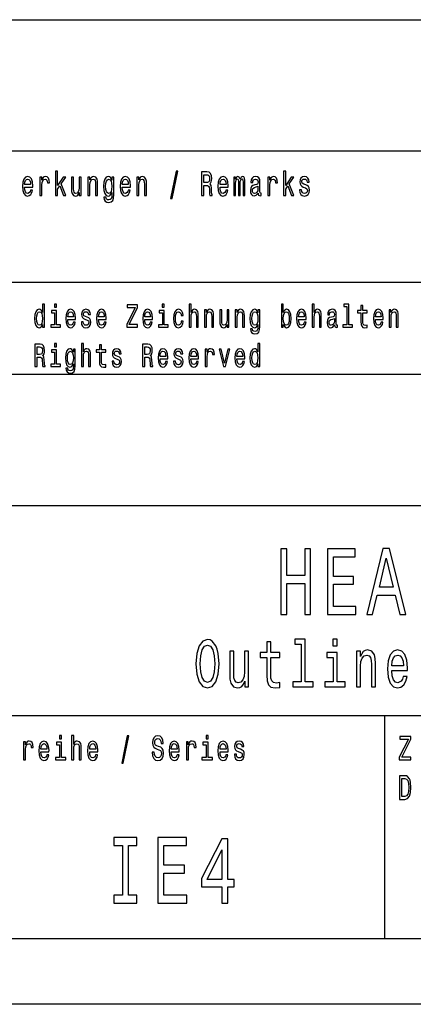
# Model space of a CAD drawing. Extents: x 0 to 210, y 0 to 297.
# Drawn here: x 131 to 161, y 0 to 75 of the extents above; entities that cross this region are included whole.
import ezdxf

# ---------------------------------------------------------------- set-up
doc = ezdxf.new("R2010")
doc.units = 0
doc.layers.get('0').update_dxf_attribs({"linetype": 'CONTINUOUS'})

msp = doc.modelspace()

# ---------------------------------------------------------------- linework, layer by layer
at = {"color": 7}
for p, q in [((25, 75), (205, 75)), ((25, 65), (205, 65)), ((25, 55), (205, 55)), ((126, 48), (205, 48)), ((25, 38), (205, 38)), ((85, 22), (205, 22)), ((205, 5), (5, 5)), ((210, 0), (0, 0))]:
    msp.add_line(p, q, dxfattribs=at)
at = {"color": 7, "ltscale": 0.425}
msp.add_line((158.5, 5), (158.5, 22), dxfattribs=at)
at = {"color": 7}
for points in [[(131.02681, 62.242363), (131.647629, 62.242363), (131.649399, 62.348701), (131.62117, 62.646973), (131.543579, 62.870026), (131.42012, 63.004898), (131.256088, 63.054176), (131.095596, 63.002304), (130.972137, 62.857059), (130.892776, 62.621037), (130.864548, 62.309795), (130.891006, 61.990776), (130.970367, 61.757347), (131.092072, 61.612103), (131.250793, 61.562824), (131.388367, 61.596542), (131.501251, 61.684727), (131.584137, 61.824783), (131.63176, 62.011528), (131.478317, 62.011528), (131.446564, 61.90778), (131.400711, 61.829971), (131.270203, 61.767723), (131.169678, 61.796253), (131.093826, 61.887032), (131.044449, 62.03487), (131.02681, 62.234581)], [(132.190948, 61.612103), (132.346161, 61.612103), (132.346161, 62.408356), (132.36203, 62.600288), (132.409653, 62.737751), (132.487244, 62.820747), (132.591309, 62.849277), (132.668915, 62.831123), (132.727112, 62.779251), (132.76239, 62.691067), (132.774734, 62.571758), (132.931702, 62.571758), (132.910538, 62.781841), (132.852341, 62.932274), (132.755325, 63.023052), (132.623047, 63.054176), (132.533112, 63.033428), (132.455505, 62.981556), (132.386719, 62.893372), (132.332047, 62.774063), (132.332047, 63.004898), (132.190948, 63.004898)], [(133.39566, 61.612103), (133.550858, 61.612103), (133.550858, 62.102303), (133.71312, 62.333141), (133.991776, 61.612103), (134.166382, 61.612103), (133.818939, 62.491352), (134.175201, 63.004898), (133.979431, 63.004898), (133.550858, 62.377232), (133.550858, 63.47435), (133.39566, 63.47435)], [(135.346405, 63.004898), (135.191193, 63.004898), (135.191193, 62.200863), (135.173553, 62.014118), (135.122406, 61.87925), (135.043045, 61.796253), (134.93898, 61.770317), (134.856094, 61.791065), (134.803177, 61.853313), (134.773193, 61.959652), (134.766144, 62.110085), (134.766144, 63.004898), (134.610947, 63.004898), (134.610947, 62.089336), (134.616226, 61.905186), (134.649734, 61.752159), (134.752029, 61.612103), (134.916061, 61.562824), (135.004242, 61.580978), (135.080078, 61.627663), (135.14534, 61.708069), (135.198242, 61.824783), (135.198242, 61.612103), (135.346405, 61.612103)], [(135.857971, 61.612103), (136.013184, 61.612103), (136.013184, 62.416138), (136.029053, 62.600288), (136.0802, 62.735157), (136.159561, 62.818153), (136.265381, 62.849277), (136.350037, 62.823341), (136.402954, 62.753311), (136.429413, 62.636597), (136.438232, 62.48098), (136.438232, 61.612103), (136.59343, 61.612103), (136.59343, 62.527664), (136.58638, 62.711815), (136.554626, 62.864841), (136.450577, 63.004898), (136.288315, 63.054176), (136.198364, 63.036022), (136.122528, 62.986744), (136.057266, 62.903744), (136.006119, 62.792217), (136.006119, 63.004898), (135.857971, 63.004898)], [(137.836929, 61.674351), (137.836929, 63.004898), (137.688782, 63.004898), (137.688782, 62.779251), (137.567093, 62.98415), (137.493011, 63.036022), (137.410126, 63.054176), (137.260208, 63.002304), (137.143799, 62.857059), (137.067963, 62.623631), (137.041504, 62.309795), (137.067963, 61.99337), (137.143799, 61.759941), (137.260208, 61.612103), (137.410126, 61.562824), (137.494781, 61.580978), (137.565323, 61.627663), (137.688782, 61.824783), (137.688782, 61.627663), (137.674667, 61.472046), (137.63588, 61.360519), (137.561798, 61.295677), (137.450684, 61.272331), (137.353683, 61.287895), (137.284897, 61.326801), (137.244339, 61.394234), (137.231995, 61.485012), (137.082077, 61.485012), (137.082077, 61.47464), (137.104996, 61.308643), (137.175552, 61.184147), (137.288422, 61.103745), (137.441864, 61.075214), (137.62529, 61.11412), (137.746979, 61.223053), (137.815765, 61.412392)], [(138.477249, 62.242363), (139.098068, 62.242363), (139.099838, 62.348701), (139.071625, 62.646973), (138.994019, 62.870026), (138.87056, 63.004898), (138.706543, 63.054176), (138.546036, 63.002304), (138.422577, 62.857059), (138.343216, 62.621037), (138.315002, 62.309795), (138.341446, 61.990776), (138.420822, 61.757347), (138.542511, 61.612103), (138.701248, 61.562824), (138.838806, 61.596542), (138.951691, 61.684727), (139.034576, 61.824783), (139.082199, 62.011528), (138.928757, 62.011528), (138.897018, 61.90778), (138.851166, 61.829971), (138.720642, 61.767723), (138.620117, 61.796253), (138.544281, 61.887032), (138.494888, 62.03487), (138.477249, 62.234581)], [(139.583191, 61.612103), (139.738403, 61.612103), (139.738403, 62.416138), (139.754272, 62.600288), (139.80542, 62.735157), (139.884781, 62.818153), (139.990601, 62.849277), (140.075256, 62.823341), (140.128174, 62.753311), (140.154633, 62.636597), (140.163452, 62.48098), (140.163452, 61.612103), (140.318649, 61.612103), (140.318649, 62.527664), (140.3116, 62.711815), (140.279846, 62.864841), (140.175797, 63.004898), (140.013535, 63.054176), (139.923584, 63.036022), (139.847748, 62.986744), (139.782486, 62.903744), (139.731339, 62.792217), (139.731339, 63.004898), (139.583191, 63.004898)], [(142.156616, 61.370892), (142.27832, 61.370892), (142.705124, 63.46138), (142.581665, 63.46138)], [(144.521942, 61.612103), (144.685959, 61.612103), (144.685959, 62.372044), (144.853516, 62.372044), (144.976959, 62.364265), (145.054565, 62.327953), (145.096893, 62.242363), (145.114532, 62.089336), (145.123352, 61.855907), (145.133942, 61.702881), (145.155106, 61.612103), (145.340286, 61.612103), (145.340286, 61.661381), (145.299713, 61.734005), (145.285614, 61.868874), (145.27327, 62.159363), (145.243286, 62.374638), (145.202713, 62.442074), (145.139221, 62.491352), (145.209778, 62.556194), (145.259155, 62.646973), (145.290909, 62.761093), (145.301483, 62.89856), (145.276794, 63.116425), (145.206238, 63.279827), (145.089844, 63.378384), (144.931107, 63.412102), (144.521942, 63.412102)], [(144.885254, 63.191643), (144.992844, 63.176079), (145.06868, 63.126801), (145.116302, 63.036022), (145.132172, 62.893372), (145.114532, 62.742939), (145.06691, 62.652161), (144.985779, 62.605473), (144.874664, 62.592506), (144.685959, 62.592506), (144.685959, 63.191643)], [(145.927704, 62.242363), (146.548523, 62.242363), (146.550278, 62.348701), (146.522064, 62.646973), (146.444458, 62.870026), (146.320999, 63.004898), (146.156982, 63.054176), (145.99649, 63.002304), (145.873016, 62.857059), (145.793655, 62.621037), (145.765442, 62.309795), (145.791901, 61.990776), (145.871262, 61.757347), (145.99295, 61.612103), (146.151688, 61.562824), (146.289261, 61.596542), (146.40213, 61.684727), (146.485031, 61.824783), (146.532639, 62.011528), (146.379211, 62.011528), (146.347458, 61.90778), (146.301605, 61.829971), (146.171082, 61.767723), (146.070557, 61.796253), (145.99472, 61.887032), (145.945343, 62.03487), (145.927704, 62.234581)], [(146.971909, 61.612103), (147.114761, 61.612103), (147.114761, 62.543228), (147.123581, 62.683285), (147.15004, 62.784435), (147.190613, 62.84409), (147.243515, 62.867435), (147.285843, 62.846684), (147.314056, 62.794811), (147.328171, 62.706627), (147.333466, 62.589912), (147.333466, 61.612103), (147.467499, 61.612103), (147.467499, 62.543228), (147.476318, 62.680691), (147.502777, 62.781841), (147.545105, 62.84409), (147.598022, 62.867435), (147.64035, 62.846684), (147.668564, 62.794811), (147.686203, 62.589912), (147.686203, 61.612103), (147.829056, 61.612103), (147.829056, 62.574348), (147.820236, 62.774063), (147.792023, 62.92709), (147.73558, 63.020458), (147.643875, 63.054176), (147.536285, 63.002304), (147.4534, 62.851871), (147.388138, 62.99971), (147.278793, 63.054176), (147.178253, 63.002304), (147.109467, 62.857059), (147.109467, 63.004898), (146.971909, 63.004898)], [(148.837997, 61.793659), (148.837997, 61.785877), (148.846817, 61.697693), (148.87326, 61.635445), (148.984375, 61.586166), (149.070801, 61.606915), (149.070801, 61.783283), (149.033768, 61.775501), (148.984375, 61.809219), (148.975555, 61.912968), (148.975555, 62.634003), (148.954391, 62.818153), (148.89267, 62.947838), (148.78508, 63.025646), (148.633408, 63.054176), (148.48526, 63.023052), (148.375916, 62.934868), (148.307129, 62.797405), (148.284195, 62.615849), (148.284195, 62.600288), (148.423523, 62.600288), (148.435867, 62.709221), (148.47467, 62.787029), (148.538162, 62.833717), (148.628113, 62.851871), (148.714539, 62.838905), (148.77626, 62.799999), (148.813309, 62.732563), (148.825653, 62.639191), (148.818588, 62.530258), (148.790375, 62.475792), (148.719833, 62.449856), (148.587555, 62.429104), (148.435867, 62.38242), (148.328293, 62.299423), (148.264801, 62.169739), (148.245392, 61.97781), (148.263031, 61.806625), (148.317703, 61.679539), (148.405884, 61.599133), (148.527588, 61.570602), (148.691605, 61.625072)], [(149.575317, 61.612103), (149.73053, 61.612103), (149.73053, 62.408356), (149.746399, 62.600288), (149.794022, 62.737751), (149.871613, 62.820747), (149.975677, 62.849277), (150.053284, 62.831123), (150.111481, 62.779251), (150.146759, 62.691067), (150.159103, 62.571758), (150.316071, 62.571758), (150.294907, 62.781841), (150.23671, 62.932274), (150.139694, 63.023052), (150.007416, 63.054176), (149.91748, 63.033428), (149.839874, 62.981556), (149.771088, 62.893372), (149.716415, 62.774063), (149.716415, 63.004898), (149.575317, 63.004898)], [(150.780029, 61.612103), (150.935226, 61.612103), (150.935226, 62.102303), (151.097488, 62.333141), (151.376144, 61.612103), (151.550751, 61.612103), (151.203308, 62.491352), (151.55957, 63.004898), (151.3638, 63.004898), (150.935226, 62.377232), (150.935226, 63.47435), (150.780029, 63.47435)], [(152.464447, 62.42392), (152.314545, 62.475792), (152.20343, 62.535446), (152.166382, 62.657349), (152.176971, 62.742939), (152.214005, 62.805187), (152.273972, 62.84409), (152.360397, 62.859653), (152.443283, 62.84409), (152.508545, 62.797405), (152.550873, 62.727375), (152.568512, 62.634003), (152.720184, 62.634003), (152.720184, 62.639191), (152.693726, 62.807781), (152.621414, 62.940056), (152.508545, 63.023052), (152.360397, 63.054176), (152.21048, 63.023052), (152.101135, 62.937462), (152.032349, 62.810371), (152.011185, 62.649567), (152.027054, 62.493946), (152.076447, 62.385014), (152.157562, 62.307205), (152.275742, 62.252735), (152.448578, 62.190487), (152.554398, 62.125648), (152.582611, 62.073772), (152.593201, 61.995964), (152.577332, 61.899998), (152.535004, 61.827377), (152.466217, 61.780689), (152.374496, 61.765129), (152.277496, 61.780689), (152.206955, 61.835155), (152.159332, 61.92334), (152.139938, 62.045242), (151.990021, 62.045242), (152.014709, 61.837749), (152.087021, 61.687317), (152.20166, 61.596542), (152.360397, 61.562824), (152.526184, 61.596542), (152.647873, 61.687317), (152.721954, 61.832565), (152.748413, 62.0219), (152.729004, 62.185303), (152.674332, 62.296829), (152.584381, 62.36945)], [(131.02681, 62.434292), (131.046219, 62.613255), (131.093826, 62.745533), (131.166138, 62.825935), (131.261383, 62.854465), (131.354858, 62.825935), (131.42717, 62.745533), (131.471268, 62.613255), (131.487137, 62.434292)], [(137.202011, 62.309795), (137.21788, 62.540634), (137.265503, 62.711815), (137.339569, 62.812965), (137.438339, 62.849277), (137.542404, 62.812965), (137.619995, 62.711815), (137.667618, 62.540634), (137.685257, 62.309795), (137.667618, 62.073772), (137.619995, 61.905186), (137.542404, 61.801441), (137.438339, 61.767723), (137.339569, 61.801441), (137.265503, 61.905186), (137.21788, 62.076366)], [(138.477249, 62.434292), (138.496658, 62.613255), (138.544281, 62.745533), (138.616592, 62.825935), (138.711823, 62.854465), (138.805298, 62.825935), (138.877609, 62.745533), (138.921707, 62.613255), (138.937576, 62.434292)], [(145.927704, 62.434292), (145.947098, 62.613255), (145.99472, 62.745533), (146.067032, 62.825935), (146.162262, 62.854465), (146.255737, 62.825935), (146.328064, 62.745533), (146.372147, 62.613255), (146.388016, 62.434292)], [(148.820358, 62.099712), (148.799194, 61.96484), (148.742752, 61.861095), (148.658096, 61.793659), (148.554047, 61.770317), (148.487015, 61.783283), (148.439392, 61.824783), (148.409424, 61.897404), (148.400604, 61.998558), (148.407654, 62.089336), (148.435867, 62.154179), (148.548752, 62.226799), (148.691605, 62.257923), (148.820358, 62.320171)], [(132.397278, 51.781414), (132.397278, 51.578098), (132.543869, 51.578098), (132.543869, 53.336887), (132.398941, 53.336887), (132.398941, 52.69265), (132.287338, 52.878819), (132.219055, 52.922913), (132.140762, 52.94006), (131.999176, 52.891068), (131.889236, 52.753891), (131.817612, 52.533428), (131.792633, 52.237034), (131.817612, 51.940636), (131.889236, 51.717724), (131.999176, 51.578098), (132.140762, 51.531555), (132.219055, 51.548702), (132.289001, 51.592796)], [(133.473419, 53.336887), (133.318512, 53.336887), (133.318512, 53.09193), (133.473419, 53.09193)], [(138.814163, 51.578098), (139.643692, 51.578098), (139.643692, 51.783863), (138.997391, 51.783863), (139.643692, 53.084583), (139.643692, 53.278099), (138.859146, 53.278099), (138.859146, 53.072334), (139.470459, 53.072334), (138.814163, 51.774063)], [(141.682709, 53.336887), (141.527802, 53.336887), (141.527802, 53.09193), (141.682709, 53.09193)], [(143.57515, 51.578098), (143.721725, 51.578098), (143.721725, 52.337463), (143.736725, 52.511383), (143.785034, 52.63876), (143.859985, 52.717148), (143.95993, 52.746544), (144.039886, 52.722046), (144.089844, 52.655907), (144.114838, 52.545677), (144.123169, 52.398705), (144.123169, 51.578098), (144.269745, 51.578098), (144.269745, 52.442795), (144.263092, 52.616714), (144.233093, 52.761238), (144.134827, 52.893517), (143.981583, 52.94006), (143.8983, 52.922913), (143.826675, 52.876369), (143.766708, 52.802883), (143.721725, 52.70245), (143.721725, 53.336887), (143.57515, 53.336887)], [(150.749924, 51.781414), (150.8582, 51.592796), (151.006439, 51.531555), (151.146362, 51.578098), (151.257965, 51.717724), (151.327927, 51.940636), (151.354584, 52.237034), (151.327927, 52.533428), (151.256302, 52.753891), (151.146362, 52.891068), (151.006439, 52.94006), (150.859863, 52.876369), (150.799896, 52.797981), (150.749924, 52.69265), (150.749924, 53.336887), (150.603348, 53.336887), (150.603348, 51.578098), (150.749924, 51.578098)], [(152.957184, 51.578098), (153.10376, 51.578098), (153.10376, 52.337463), (153.118759, 52.511383), (153.167053, 52.63876), (153.24202, 52.717148), (153.341965, 52.746544), (153.421921, 52.722046), (153.471893, 52.655907), (153.496872, 52.545677), (153.505203, 52.398705), (153.505203, 51.578098), (153.651779, 51.578098), (153.651779, 52.442795), (153.645111, 52.616714), (153.615143, 52.761238), (153.516861, 52.893517), (153.363617, 52.94006), (153.280334, 52.922913), (153.20871, 52.876369), (153.148743, 52.802883), (153.10376, 52.70245), (153.10376, 53.336887), (152.957184, 53.336887)], [(155.594193, 53.155621), (155.594193, 51.759365), (155.292694, 51.759365), (155.292694, 51.578098), (156.040604, 51.578098), (156.040604, 51.759365), (155.740768, 51.759365), (155.740768, 53.336887), (155.364319, 53.336887), (155.364319, 53.155621)], [(132.165741, 52.746544), (132.26236, 52.71225), (132.335648, 52.616714), (132.378952, 52.457493), (132.395615, 52.237034), (132.378952, 52.014122), (132.335648, 51.8549), (132.26236, 51.756916), (132.165741, 51.725071), (132.074127, 51.756916), (132.004181, 51.8549), (131.957535, 52.016571), (131.942535, 52.237034), (131.957535, 52.455044), (132.004181, 52.614265), (132.074127, 52.71225)], [(133.46843, 51.759365), (133.46843, 52.849422), (133.09198, 52.849422), (133.09198, 52.665707), (133.321838, 52.665707), (133.321838, 51.759365), (133.022018, 51.759365), (133.022018, 51.578098), (133.771591, 51.578098), (133.771591, 51.759365)], [(134.321365, 52.173344), (134.9077, 52.173344), (134.909363, 52.273777), (134.882706, 52.555477), (134.809418, 52.76614), (134.692825, 52.893517), (134.537903, 52.94006), (134.386322, 52.891068), (134.26973, 52.753891), (134.194778, 52.530979), (134.168121, 52.237034), (134.1931, 51.935734), (134.268066, 51.715275), (134.382996, 51.578098), (134.532913, 51.531555), (134.662842, 51.5634), (134.76944, 51.646687), (134.847733, 51.778961), (134.8927, 51.95533), (134.747787, 51.95533), (134.717804, 51.857349), (134.6745, 51.783863), (134.551239, 51.725071), (134.456284, 51.752018), (134.384659, 51.837753), (134.338028, 51.977379), (134.321365, 52.165993)], [(134.321365, 52.35461), (134.339691, 52.523632), (134.384659, 52.64856), (134.452957, 52.724495), (134.542908, 52.751442), (134.631195, 52.724495), (134.699478, 52.64856), (134.741119, 52.523632), (134.756119, 52.35461)], [(135.80394, 52.344814), (135.662354, 52.393803), (135.557419, 52.450146), (135.52243, 52.565273), (135.53244, 52.646111), (135.567413, 52.704899), (135.624054, 52.741642), (135.705673, 52.75634), (135.783951, 52.741642), (135.845581, 52.697552), (135.885559, 52.631413), (135.902222, 52.543228), (136.045471, 52.543228), (136.045471, 52.548126), (136.020477, 52.707348), (135.952194, 52.832275), (135.845581, 52.910664), (135.705673, 52.94006), (135.564087, 52.910664), (135.460815, 52.829826), (135.395844, 52.709797), (135.375854, 52.557926), (135.390854, 52.41095), (135.437485, 52.308071), (135.514114, 52.234581), (135.625717, 52.18314), (135.788956, 52.124352), (135.888901, 52.063114), (135.915543, 52.014122), (135.925537, 51.940636), (135.910553, 51.849998), (135.870575, 51.781414), (135.805603, 51.73732), (135.718994, 51.722622), (135.62738, 51.73732), (135.560745, 51.788761), (135.515778, 51.872047), (135.497452, 51.987175), (135.355865, 51.987175), (135.379181, 51.79121), (135.447479, 51.649136), (135.555756, 51.5634), (135.705673, 51.531555), (135.862244, 51.5634), (135.977173, 51.649136), (136.047134, 51.786312), (136.072128, 51.96513), (136.053802, 52.119453), (136.002167, 52.224785), (135.917206, 52.293373)], [(136.66687, 52.173344), (137.253204, 52.173344), (137.254868, 52.273777), (137.228226, 52.555477), (137.154922, 52.76614), (137.03833, 52.893517), (136.883423, 52.94006), (136.731842, 52.891068), (136.615234, 52.753891), (136.540283, 52.530979), (136.513626, 52.237034), (136.53862, 51.935734), (136.613571, 51.715275), (136.728516, 51.578098), (136.878418, 51.531555), (137.008347, 51.5634), (137.11496, 51.646687), (137.193237, 51.778961), (137.23822, 51.95533), (137.093292, 51.95533), (137.063309, 51.857349), (137.020004, 51.783863), (136.896744, 51.725071), (136.801804, 51.752018), (136.730179, 51.837753), (136.683533, 51.977379), (136.66687, 52.165993)], [(136.66687, 52.35461), (136.685196, 52.523632), (136.730179, 52.64856), (136.798462, 52.724495), (136.888412, 52.751442), (136.9767, 52.724495), (137.044998, 52.64856), (137.086639, 52.523632), (137.101624, 52.35461)], [(140.18515, 52.173344), (140.771469, 52.173344), (140.773132, 52.273777), (140.74649, 52.555477), (140.673187, 52.76614), (140.556595, 52.893517), (140.401688, 52.94006), (140.250107, 52.891068), (140.133499, 52.753891), (140.058548, 52.530979), (140.031891, 52.237034), (140.056885, 51.935734), (140.131836, 51.715275), (140.24678, 51.578098), (140.396683, 51.531555), (140.526611, 51.5634), (140.633224, 51.646687), (140.711502, 51.778961), (140.756485, 51.95533), (140.611557, 51.95533), (140.581573, 51.857349), (140.538269, 51.783863), (140.415009, 51.725071), (140.320068, 51.752018), (140.248444, 51.837753), (140.201797, 51.977379), (140.18515, 52.165993)], [(140.18515, 52.35461), (140.203461, 52.523632), (140.248444, 52.64856), (140.316727, 52.724495), (140.406677, 52.751442), (140.494965, 52.724495), (140.563263, 52.64856), (140.604904, 52.523632), (140.619888, 52.35461)], [(141.677719, 51.759365), (141.677719, 52.849422), (141.30127, 52.849422), (141.30127, 52.665707), (141.531128, 52.665707), (141.531128, 51.759365), (141.231308, 51.759365), (141.231308, 51.578098), (141.980865, 51.578098), (141.980865, 51.759365)], [(142.972061, 52.457493), (143.116974, 52.457493), (143.087006, 52.653458), (143.015381, 52.807781), (142.903778, 52.903313), (142.75885, 52.94006), (142.598953, 52.891068), (142.477356, 52.753891), (142.400726, 52.530979), (142.374084, 52.232132), (142.399063, 51.935734), (142.474014, 51.715275), (142.592285, 51.578098), (142.75386, 51.531555), (142.89711, 51.568298), (143.008713, 51.671181), (143.085327, 51.832855), (143.118652, 52.048416), (142.978729, 52.048416), (142.953735, 51.91124), (142.907104, 51.808357), (142.840469, 51.744667), (142.75885, 51.725071), (142.657242, 51.756916), (142.583954, 51.8549), (142.538986, 52.014122), (142.523987, 52.239483), (142.538986, 52.459942), (142.585617, 52.619164), (142.660583, 52.717148), (142.75885, 52.751442), (142.845474, 52.729397), (142.910431, 52.673054), (142.953735, 52.579971)], [(144.747894, 51.578098), (144.894485, 51.578098), (144.894485, 52.337463), (144.90947, 52.511383), (144.957779, 52.63876), (145.032745, 52.717148), (145.132675, 52.746544), (145.212631, 52.722046), (145.262604, 52.655907), (145.287598, 52.545677), (145.295914, 52.398705), (145.295914, 51.578098), (145.442505, 51.578098), (145.442505, 52.442795), (145.435837, 52.616714), (145.405853, 52.761238), (145.307587, 52.893517), (145.154327, 52.94006), (145.069382, 52.922913), (144.997757, 52.876369), (144.936127, 52.797981), (144.887817, 52.69265), (144.887817, 52.893517), (144.747894, 52.893517)], [(146.61026, 52.893517), (146.463684, 52.893517), (146.463684, 52.134151), (146.447021, 51.957783), (146.398712, 51.830402), (146.323761, 51.752018), (146.225479, 51.727524), (146.147186, 51.74712), (146.097229, 51.805908), (146.068909, 51.906342), (146.062241, 52.048416), (146.062241, 52.893517), (145.915665, 52.893517), (145.915665, 52.02882), (145.920654, 51.8549), (145.952301, 51.710377), (146.04892, 51.578098), (146.203827, 51.531555), (146.287109, 51.548702), (146.358734, 51.592796), (146.420364, 51.668732), (146.470337, 51.778961), (146.470337, 51.578098), (146.61026, 51.578098)], [(147.093414, 51.578098), (147.23999, 51.578098), (147.23999, 52.337463), (147.25499, 52.511383), (147.303284, 52.63876), (147.37825, 52.717148), (147.478195, 52.746544), (147.558136, 52.722046), (147.608109, 52.655907), (147.633102, 52.545677), (147.641434, 52.398705), (147.641434, 51.578098), (147.78801, 51.578098), (147.78801, 52.442795), (147.781342, 52.616714), (147.751358, 52.761238), (147.653091, 52.893517), (147.499847, 52.94006), (147.414886, 52.922913), (147.343262, 52.876369), (147.281631, 52.797981), (147.233337, 52.69265), (147.233337, 52.893517), (147.093414, 52.893517)], [(148.962433, 51.636887), (148.962433, 52.893517), (148.82251, 52.893517), (148.82251, 52.680405), (148.707581, 52.87392), (148.637619, 52.922913), (148.559326, 52.94006), (148.41774, 52.891068), (148.3078, 52.753891), (148.236176, 52.533428), (148.211197, 52.237034), (148.236176, 51.938187), (148.3078, 51.717724), (148.41774, 51.578098), (148.559326, 51.531555), (148.639282, 51.548702), (148.705917, 51.592796), (148.82251, 51.778961), (148.82251, 51.592796), (148.809189, 51.44582), (148.772537, 51.340488), (148.702576, 51.279251), (148.597641, 51.257206), (148.506027, 51.271904), (148.441071, 51.308647), (148.402756, 51.372334), (148.391098, 51.458069), (148.249512, 51.458069), (148.249512, 51.448273), (148.271164, 51.2915), (148.337784, 51.17392), (148.444397, 51.097984), (148.58931, 51.071037), (148.762543, 51.10778), (148.877472, 51.210663), (148.942444, 51.389481)], [(148.362778, 52.237034), (148.377762, 52.455044), (148.422745, 52.616714), (148.492706, 52.71225), (148.585983, 52.746544), (148.684265, 52.71225), (148.757553, 52.616714), (148.802521, 52.455044), (148.819183, 52.237034), (148.802521, 52.014122), (148.757553, 51.8549), (148.684265, 51.756916), (148.585983, 51.725071), (148.492706, 51.756916), (148.422745, 51.8549), (148.377762, 52.016571)], [(151.204666, 52.237034), (151.188004, 52.016571), (151.143036, 51.8549), (151.071411, 51.756916), (150.981461, 51.725071), (150.883179, 51.756916), (150.811554, 51.8549), (150.766586, 52.014122), (150.751587, 52.237034), (150.766586, 52.457493), (150.811554, 52.616714), (150.883179, 52.71225), (150.981461, 52.746544), (151.071411, 52.71225), (151.143036, 52.614265), (151.188004, 52.455044)], [(151.912689, 52.173344), (152.499023, 52.173344), (152.500687, 52.273777), (152.47403, 52.555477), (152.400742, 52.76614), (152.284134, 52.893517), (152.129227, 52.94006), (151.977646, 52.891068), (151.861053, 52.753891), (151.786087, 52.530979), (151.759445, 52.237034), (151.784424, 51.935734), (151.85939, 51.715275), (151.974319, 51.578098), (152.124237, 51.531555), (152.25415, 51.5634), (152.360764, 51.646687), (152.439056, 51.778961), (152.484024, 51.95533), (152.339111, 51.95533), (152.309128, 51.857349), (152.265823, 51.783863), (152.142548, 51.725071), (152.047607, 51.752018), (151.975983, 51.837753), (151.929352, 51.977379), (151.912689, 52.165993)], [(151.912689, 52.35461), (151.931015, 52.523632), (151.975983, 52.64856), (152.044281, 52.724495), (152.134232, 52.751442), (152.222504, 52.724495), (152.290802, 52.64856), (152.332443, 52.523632), (152.347443, 52.35461)], [(154.661301, 51.749569), (154.661301, 51.742218), (154.669617, 51.658936), (154.694611, 51.600143), (154.799545, 51.553604), (154.881165, 51.5732), (154.881165, 51.739769), (154.846191, 51.732422), (154.799545, 51.764267), (154.791229, 51.862247), (154.791229, 52.543228), (154.77124, 52.717148), (154.712936, 52.839626), (154.611328, 52.913113), (154.468079, 52.94006), (154.328156, 52.910664), (154.224884, 52.827377), (154.159912, 52.697552), (154.13826, 52.526081), (154.13826, 52.511383), (154.269852, 52.511383), (154.281509, 52.614265), (154.318161, 52.687752), (154.378128, 52.731846), (154.463074, 52.748993), (154.544693, 52.736744), (154.602997, 52.700001), (154.63797, 52.636311), (154.649643, 52.548126), (154.642975, 52.445244), (154.616318, 52.393803), (154.549698, 52.369308), (154.424774, 52.349712), (154.281509, 52.305618), (154.179901, 52.227234), (154.119934, 52.104755), (154.101624, 51.923489), (154.118271, 51.761814), (154.169922, 51.641788), (154.253204, 51.565849), (154.368134, 51.538906), (154.523041, 51.590347)], [(156.671997, 52.665707), (156.671997, 52.006771), (156.681992, 51.793659), (156.728638, 51.646687), (156.821915, 51.560951), (156.980148, 51.531555), (157.153381, 51.543804), (157.153381, 51.729973), (157.026794, 51.715275), (156.911865, 51.734871), (156.850235, 51.796108), (156.823578, 51.898991), (156.818573, 52.043518), (156.818573, 52.665707), (157.153381, 52.665707), (157.153381, 52.849422), (156.818573, 52.849422), (156.818573, 53.234005), (156.671997, 53.234005), (156.671997, 52.849422), (156.418808, 52.849422), (156.418808, 52.665707)], [(157.776459, 52.173344), (158.362793, 52.173344), (158.364456, 52.273777), (158.337799, 52.555477), (158.264511, 52.76614), (158.147919, 52.893517), (157.992996, 52.94006), (157.841415, 52.891068), (157.724823, 52.753891), (157.649872, 52.530979), (157.623215, 52.237034), (157.648193, 51.935734), (157.72316, 51.715275), (157.838089, 51.578098), (157.988007, 51.531555), (158.11792, 51.5634), (158.224533, 51.646687), (158.302826, 51.778961), (158.347794, 51.95533), (158.202881, 51.95533), (158.172897, 51.857349), (158.129593, 51.783863), (158.006332, 51.725071), (157.911377, 51.752018), (157.839752, 51.837753), (157.793121, 51.977379), (157.776459, 52.165993)], [(157.776459, 52.35461), (157.794785, 52.523632), (157.839752, 52.64856), (157.908051, 52.724495), (157.998001, 52.751442), (158.086273, 52.724495), (158.154572, 52.64856), (158.196213, 52.523632), (158.211212, 52.35461)], [(158.820953, 51.578098), (158.967529, 51.578098), (158.967529, 52.337463), (158.982529, 52.511383), (159.030838, 52.63876), (159.105789, 52.717148), (159.205734, 52.746544), (159.28569, 52.722046), (159.335663, 52.655907), (159.360641, 52.545677), (159.368973, 52.398705), (159.368973, 51.578098), (159.515549, 51.578098), (159.515549, 52.442795), (159.508896, 52.616714), (159.478912, 52.761238), (159.38063, 52.893517), (159.227386, 52.94006), (159.142426, 52.922913), (159.070801, 52.876369), (159.009186, 52.797981), (158.960876, 52.69265), (158.960876, 52.893517), (158.820953, 52.893517)], [(154.644638, 52.038616), (154.624649, 51.91124), (154.57135, 51.813255), (154.491394, 51.749569), (154.393112, 51.727524), (154.329819, 51.739769), (154.284851, 51.778961), (154.256531, 51.847549), (154.248199, 51.943085), (154.254868, 52.02882), (154.281509, 52.090057), (154.388123, 52.158646), (154.523041, 52.188042), (154.644638, 52.24683)], [(131.820953, 48.578098), (131.975861, 48.578098), (131.975861, 49.295822), (132.134094, 49.295822), (132.250702, 49.288471), (132.32399, 49.254181), (132.363968, 49.173344), (132.380615, 49.02882), (132.388947, 48.808357), (132.398941, 48.663834), (132.41893, 48.578098), (132.593826, 48.578098), (132.593826, 48.624641), (132.555527, 48.69323), (132.542191, 48.820606), (132.530533, 49.094955), (132.502213, 49.298271), (132.463913, 49.361961), (132.403946, 49.408501), (132.470566, 49.469742), (132.517212, 49.555477), (132.547195, 49.663258), (132.55719, 49.793083), (132.533875, 49.998848), (132.467239, 50.153172), (132.3573, 50.246254), (132.207382, 50.278099), (131.820953, 50.278099)], [(133.473419, 50.336887), (133.318512, 50.336887), (133.318512, 50.09193), (133.473419, 50.09193)], [(135.36586, 48.578098), (135.512451, 48.578098), (135.512451, 49.337463), (135.527435, 49.511383), (135.575745, 49.63876), (135.650696, 49.717148), (135.750641, 49.746544), (135.830597, 49.722046), (135.880569, 49.655907), (135.905548, 49.545677), (135.913879, 49.398705), (135.913879, 48.578098), (136.060455, 48.578098), (136.060455, 49.442795), (136.053802, 49.616714), (136.023819, 49.761238), (135.925537, 49.893517), (135.772293, 49.94006), (135.689011, 49.922913), (135.617386, 49.876369), (135.557419, 49.802883), (135.512451, 49.70245), (135.512451, 50.336887), (135.36586, 50.336887)], [(140.030228, 48.578098), (140.18515, 48.578098), (140.18515, 49.295822), (140.343384, 49.295822), (140.459991, 49.288471), (140.533279, 49.254181), (140.573257, 49.173344), (140.589905, 49.02882), (140.598236, 48.808357), (140.608231, 48.663834), (140.62822, 48.578098), (140.803116, 48.578098), (140.803116, 48.624641), (140.764801, 48.69323), (140.75148, 48.820606), (140.739822, 49.094955), (140.711502, 49.298271), (140.673187, 49.361961), (140.613235, 49.408501), (140.679855, 49.469742), (140.726501, 49.555477), (140.756485, 49.663258), (140.766479, 49.793083), (140.743149, 49.998848), (140.676529, 50.153172), (140.566589, 50.246254), (140.416672, 50.278099), (140.030228, 50.278099)], [(148.815842, 48.781414), (148.815842, 48.578098), (148.962433, 48.578098), (148.962433, 50.336887), (148.81752, 50.336887), (148.81752, 49.69265), (148.705917, 49.878819), (148.637619, 49.922913), (148.559326, 49.94006), (148.41774, 49.891068), (148.3078, 49.753891), (148.236176, 49.533428), (148.211197, 49.237034), (148.236176, 48.940636), (148.3078, 48.717724), (148.41774, 48.578098), (148.559326, 48.531555), (148.637619, 48.548702), (148.707581, 48.592796)], [(132.164078, 50.069885), (132.265686, 50.055187), (132.337311, 50.008644), (132.382294, 49.922913), (132.397278, 49.788185), (132.380615, 49.646111), (132.335648, 49.560375), (132.259033, 49.516281), (132.154083, 49.504036), (131.975861, 49.504036), (131.975861, 50.069885)], [(133.46843, 48.759365), (133.46843, 49.849422), (133.09198, 49.849422), (133.09198, 49.665707), (133.321838, 49.665707), (133.321838, 48.759365), (133.022018, 48.759365), (133.022018, 48.578098), (133.771591, 48.578098), (133.771591, 48.759365)], [(134.889374, 48.636887), (134.889374, 49.893517), (134.749451, 49.893517), (134.749451, 49.680405), (134.634521, 49.87392), (134.56456, 49.922913), (134.486267, 49.94006), (134.344681, 49.891068), (134.234756, 49.753891), (134.163132, 49.533428), (134.138138, 49.237034), (134.163132, 48.938187), (134.234756, 48.717724), (134.344681, 48.578098), (134.486267, 48.531555), (134.566223, 48.548702), (134.632858, 48.592796), (134.749451, 48.778961), (134.749451, 48.592796), (134.73613, 48.44582), (134.699478, 48.340488), (134.629517, 48.279251), (134.524582, 48.257206), (134.432968, 48.271904), (134.368011, 48.308647), (134.329697, 48.372334), (134.318039, 48.458069), (134.176453, 48.458069), (134.176453, 48.448273), (134.198105, 48.2915), (134.26474, 48.17392), (134.371338, 48.097984), (134.516251, 48.071037), (134.689484, 48.10778), (134.804428, 48.210663), (134.869385, 48.389481)], [(134.289719, 49.237034), (134.304703, 49.455044), (134.349686, 49.616714), (134.419647, 49.71225), (134.512924, 49.746544), (134.611206, 49.71225), (134.684494, 49.616714), (134.729462, 49.455044), (134.746124, 49.237034), (134.729462, 49.014122), (134.684494, 48.8549), (134.611206, 48.756916), (134.512924, 48.725071), (134.419647, 48.756916), (134.349686, 48.8549), (134.304703, 49.016571)], [(136.735168, 49.665707), (136.735168, 49.006771), (136.745163, 48.793659), (136.791809, 48.646687), (136.885086, 48.560951), (137.04332, 48.531555), (137.216553, 48.543804), (137.216553, 48.729973), (137.089966, 48.715275), (136.975037, 48.734871), (136.913406, 48.796108), (136.886749, 48.898991), (136.88176, 49.043518), (136.88176, 49.665707), (137.216553, 49.665707), (137.216553, 49.849422), (136.88176, 49.849422), (136.88176, 50.234005), (136.735168, 50.234005), (136.735168, 49.849422), (136.481979, 49.849422), (136.481979, 49.665707)], [(138.14946, 49.344814), (138.007874, 49.393803), (137.902924, 49.450146), (137.86795, 49.565273), (137.877945, 49.646111), (137.912918, 49.704899), (137.969559, 49.741642), (138.051178, 49.75634), (138.129471, 49.741642), (138.191101, 49.697552), (138.231079, 49.631413), (138.247726, 49.543228), (138.390976, 49.543228), (138.390976, 49.548126), (138.365997, 49.707348), (138.297699, 49.832275), (138.191101, 49.910664), (138.051178, 49.94006), (137.909592, 49.910664), (137.80632, 49.829826), (137.741348, 49.709797), (137.721375, 49.557926), (137.736359, 49.41095), (137.783005, 49.308071), (137.859619, 49.234581), (137.971222, 49.18314), (138.13446, 49.124352), (138.234406, 49.063114), (138.261063, 49.014122), (138.271057, 48.940636), (138.256058, 48.849998), (138.21608, 48.781414), (138.151123, 48.73732), (138.064499, 48.722622), (137.972885, 48.73732), (137.906265, 48.788761), (137.861282, 48.872047), (137.842957, 48.987175), (137.701385, 48.987175), (137.724701, 48.79121), (137.792999, 48.649136), (137.90126, 48.5634), (138.051178, 48.531555), (138.207748, 48.5634), (138.322693, 48.649136), (138.392639, 48.786312), (138.417633, 48.96513), (138.399307, 49.119453), (138.347672, 49.224785), (138.262726, 49.293373)], [(140.373367, 50.069885), (140.474976, 50.055187), (140.5466, 50.008644), (140.591568, 49.922913), (140.606567, 49.788185), (140.589905, 49.646111), (140.544937, 49.560375), (140.468307, 49.516281), (140.363373, 49.504036), (140.18515, 49.504036), (140.18515, 50.069885)], [(141.357895, 49.173344), (141.944229, 49.173344), (141.945892, 49.273777), (141.919235, 49.555477), (141.845947, 49.76614), (141.729355, 49.893517), (141.574432, 49.94006), (141.422867, 49.891068), (141.306259, 49.753891), (141.231308, 49.530979), (141.204651, 49.237034), (141.229645, 48.935734), (141.304596, 48.715275), (141.419525, 48.578098), (141.569443, 48.531555), (141.699371, 48.5634), (141.805969, 48.646687), (141.884262, 48.778961), (141.92923, 48.95533), (141.784317, 48.95533), (141.754333, 48.857349), (141.711029, 48.783863), (141.587769, 48.725071), (141.492813, 48.752018), (141.421188, 48.837753), (141.374557, 48.977379), (141.357895, 49.165993)], [(141.357895, 49.35461), (141.376221, 49.523632), (141.421188, 49.64856), (141.489487, 49.724495), (141.579437, 49.751442), (141.667725, 49.724495), (141.736008, 49.64856), (141.777649, 49.523632), (141.792648, 49.35461)], [(142.840469, 49.344814), (142.698883, 49.393803), (142.593948, 49.450146), (142.558975, 49.565273), (142.56897, 49.646111), (142.603943, 49.704899), (142.660583, 49.741642), (142.742203, 49.75634), (142.82048, 49.741642), (142.882111, 49.697552), (142.922089, 49.631413), (142.938751, 49.543228), (143.082001, 49.543228), (143.082001, 49.548126), (143.057022, 49.707348), (142.988724, 49.832275), (142.882111, 49.910664), (142.742203, 49.94006), (142.600616, 49.910664), (142.497345, 49.829826), (142.432373, 49.709797), (142.412384, 49.557926), (142.427383, 49.41095), (142.474014, 49.308071), (142.550644, 49.234581), (142.662247, 49.18314), (142.825485, 49.124352), (142.92543, 49.063114), (142.952072, 49.014122), (142.962067, 48.940636), (142.947083, 48.849998), (142.907104, 48.781414), (142.842133, 48.73732), (142.755524, 48.722622), (142.66391, 48.73732), (142.597275, 48.788761), (142.552307, 48.872047), (142.533981, 48.987175), (142.392395, 48.987175), (142.415726, 48.79121), (142.484009, 48.649136), (142.592285, 48.5634), (142.742203, 48.531555), (142.898773, 48.5634), (143.013702, 48.649136), (143.083664, 48.786312), (143.108658, 48.96513), (143.090332, 49.119453), (143.038696, 49.224785), (142.953735, 49.293373)], [(143.7034, 49.173344), (144.289734, 49.173344), (144.291397, 49.273777), (144.264755, 49.555477), (144.191467, 49.76614), (144.07486, 49.893517), (143.919952, 49.94006), (143.768372, 49.891068), (143.651764, 49.753891), (143.576813, 49.530979), (143.550156, 49.237034), (143.57515, 48.935734), (143.650101, 48.715275), (143.765045, 48.578098), (143.914948, 48.531555), (144.044876, 48.5634), (144.151489, 48.646687), (144.229767, 48.778961), (144.27475, 48.95533), (144.129822, 48.95533), (144.099854, 48.857349), (144.056534, 48.783863), (143.933273, 48.725071), (143.838333, 48.752018), (143.766708, 48.837753), (143.720062, 48.977379), (143.7034, 49.165993)], [(143.7034, 49.35461), (143.721725, 49.523632), (143.766708, 49.64856), (143.834991, 49.724495), (143.924942, 49.751442), (144.013229, 49.724495), (144.081528, 49.64856), (144.123169, 49.523632), (144.138153, 49.35461)], [(144.802872, 48.578098), (144.949448, 48.578098), (144.949448, 49.330116), (144.964447, 49.511383), (145.009415, 49.641212), (145.082703, 49.719597), (145.180984, 49.746544), (145.254272, 49.729397), (145.30925, 49.680405), (145.34256, 49.597118), (145.354218, 49.48444), (145.502472, 49.48444), (145.482483, 49.682854), (145.427505, 49.824928), (145.335892, 49.910664), (145.210968, 49.94006), (145.126022, 49.92046), (145.052734, 49.871471), (144.987762, 49.788185), (144.936127, 49.675507), (144.936127, 49.893517), (144.802872, 49.893517)], [(146.188843, 48.578098), (146.34375, 48.578098), (146.670227, 49.893517), (146.518646, 49.893517), (146.26712, 48.832855), (146.010605, 49.893517), (145.857361, 49.893517)], [(147.221664, 49.173344), (147.807999, 49.173344), (147.809662, 49.273777), (147.78302, 49.555477), (147.709717, 49.76614), (147.593124, 49.893517), (147.438217, 49.94006), (147.286636, 49.891068), (147.170029, 49.753891), (147.095078, 49.530979), (147.06842, 49.237034), (147.093414, 48.935734), (147.168365, 48.715275), (147.283295, 48.578098), (147.433212, 48.531555), (147.563141, 48.5634), (147.669739, 48.646687), (147.748032, 48.778961), (147.792999, 48.95533), (147.648087, 48.95533), (147.618103, 48.857349), (147.574799, 48.783863), (147.451538, 48.725071), (147.356598, 48.752018), (147.284973, 48.837753), (147.238327, 48.977379), (147.221664, 49.165993)], [(147.221664, 49.35461), (147.23999, 49.523632), (147.284973, 49.64856), (147.353256, 49.724495), (147.443207, 49.751442), (147.531494, 49.724495), (147.599792, 49.64856), (147.641434, 49.523632), (147.656418, 49.35461)], [(148.58432, 49.746544), (148.680923, 49.71225), (148.754211, 49.616714), (148.797531, 49.457493), (148.814178, 49.237034), (148.797531, 49.014122), (148.754211, 48.8549), (148.680923, 48.756916), (148.58432, 48.725071), (148.492706, 48.756916), (148.422745, 48.8549), (148.376099, 49.016571), (148.361115, 49.237034), (148.376099, 49.455044), (148.422745, 49.614265), (148.492706, 49.71225)], [(150.566284, 29.700289), (151.021896, 29.700289), (151.021896, 32.048992), (152.383865, 32.048992), (152.383865, 29.700289), (152.834579, 29.700289), (152.834579, 34.700287), (152.383865, 34.700287), (152.383865, 32.661385), (151.021896, 32.661385), (151.021896, 34.700287), (150.566284, 34.700287)], [(154.123337, 29.700289), (156.278961, 29.700289), (156.278961, 30.305475), (154.574066, 30.305475), (154.574066, 31.99856), (156.092789, 31.99856), (156.092789, 32.596542), (154.574066, 32.596542), (154.574066, 34.0951), (156.239761, 34.0951), (156.239761, 34.700287), (154.123337, 34.700287)], [(157.112106, 29.700289), (157.56282, 29.700289), (157.920456, 31.170029), (159.277527, 31.170029), (159.635162, 29.700289), (160.095673, 29.700289), (158.851288, 34.707493), (158.351578, 34.707493)], [(158.07724, 31.782421), (158.60144, 33.987034), (159.125641, 31.782421)], [(144.095428, 25.940201), (144.15715, 25.153458), (144.33548, 24.573486), (144.613266, 24.215418), (144.976776, 24.094379), (145.336868, 24.215418), (145.618073, 24.573486), (145.792984, 25.153458), (145.858139, 25.940201), (145.792984, 26.721901), (145.717529, 27.039625), (145.618073, 27.301872), (145.336868, 27.659941), (145.165405, 27.750719), (144.976776, 27.786022), (144.609833, 27.659941), (144.332062, 27.306915), (144.15715, 26.726944)], [(152.110535, 27.43804), (152.110535, 24.5634), (151.489807, 24.5634), (151.489807, 24.190201), (153.029602, 24.190201), (153.029602, 24.5634), (152.412323, 24.5634), (152.412323, 27.811237), (151.637268, 27.811237), (151.637268, 27.43804)], [(154.857681, 27.811237), (154.538742, 27.811237), (154.538742, 27.306915), (154.857681, 27.306915)], [(144.424652, 25.940201), (144.462372, 26.55043), (144.575546, 26.999279), (144.750443, 27.271612), (144.976776, 27.367434), (145.199692, 27.271612), (145.374588, 26.994236), (145.487762, 26.545387), (145.528915, 25.940201), (145.487762, 25.329969), (145.374588, 24.881123), (145.199692, 24.608789), (144.976776, 24.518011), (144.750443, 24.608789), (144.575546, 24.881123), (144.462372, 25.324926)], [(149.500565, 26.429394), (149.500565, 25.072765), (149.521133, 24.634005), (149.617157, 24.331411), (149.809204, 24.154898), (150.134995, 24.094379), (150.491653, 24.119596), (150.491653, 24.50288), (150.231018, 24.472622), (149.994385, 24.512968), (149.867508, 24.639048), (149.812637, 24.850864), (149.802338, 25.148415), (149.802338, 26.429394), (150.491653, 26.429394), (150.491653, 26.807636), (149.802338, 26.807636), (149.802338, 27.599422), (149.500565, 27.599422), (149.500565, 26.807636), (148.979294, 26.807636), (148.979294, 26.429394)], [(148.101166, 26.898415), (147.799377, 26.898415), (147.799377, 25.335014), (147.765076, 24.971901), (147.665634, 24.709654), (147.511307, 24.548269), (147.308975, 24.497837), (147.147797, 24.538183), (147.044907, 24.659222), (146.986603, 24.865993), (146.972885, 25.158501), (146.972885, 26.898415), (146.671112, 26.898415), (146.671112, 25.118155), (146.681396, 24.760086), (146.746552, 24.462536), (146.94545, 24.190201), (147.264389, 24.094379), (147.435867, 24.129683), (147.583328, 24.220461), (147.710205, 24.376801), (147.813095, 24.603746), (147.813095, 24.190201), (148.101166, 24.190201)], [(154.847382, 24.5634), (154.847382, 26.807636), (154.072342, 26.807636), (154.072342, 26.429394), (154.545593, 26.429394), (154.545593, 24.5634), (153.928314, 24.5634), (153.928314, 24.190201), (155.471542, 24.190201), (155.471542, 24.5634)], [(156.339371, 24.190201), (156.641159, 24.190201), (156.641159, 25.753601), (156.672028, 26.111671), (156.771484, 26.373919), (156.925797, 26.535301), (157.131561, 26.595821), (157.296173, 26.545387), (157.399063, 26.409222), (157.4505, 26.182276), (157.467651, 25.879683), (157.467651, 24.190201), (157.76944, 24.190201), (157.76944, 25.970461), (157.755722, 26.328529), (157.693985, 26.62608), (157.491653, 26.898415), (157.176147, 26.994236), (157.001251, 26.958933), (156.85379, 26.863111), (156.726898, 26.701729), (156.627441, 26.484869), (156.627441, 26.898415), (156.339371, 26.898415)], [(159.017929, 25.415705), (160.225082, 25.415705), (160.228516, 25.622477), (160.173645, 26.202448), (160.022751, 26.636166), (159.782684, 26.898415), (159.46376, 26.994236), (159.151688, 26.893372), (158.911621, 26.61095), (158.757294, 26.152016), (158.702423, 25.546829), (158.753876, 24.926512), (158.908188, 24.472622), (159.144821, 24.190201), (159.453461, 24.094379), (159.720963, 24.159941), (159.940445, 24.331411), (160.101624, 24.603746), (160.194214, 24.966858), (159.895859, 24.966858), (159.834137, 24.765129), (159.744965, 24.613832), (159.491196, 24.492794), (159.295715, 24.548269), (159.148254, 24.724783), (159.052231, 25.012247), (159.017929, 25.400576)], [(159.017929, 25.788904), (159.055664, 26.136887), (159.148254, 26.394091), (159.288849, 26.55043), (159.474045, 26.605907), (159.655807, 26.55043), (159.796402, 26.394091), (159.882141, 26.136887), (159.91301, 25.788904)], [(133.854218, 20.474352), (133.690186, 20.474352), (133.690186, 20.214987), (133.854218, 20.214987)], [(134.616226, 18.612104), (134.771439, 18.612104), (134.771439, 19.41614), (134.787308, 19.600288), (134.838455, 19.735159), (134.917816, 19.818157), (135.023636, 19.849279), (135.108307, 19.823343), (135.161209, 19.753315), (135.187668, 19.6366), (135.196487, 19.48098), (135.196487, 18.612104), (135.351685, 18.612104), (135.351685, 19.527666), (135.344635, 19.711817), (135.312881, 19.864841), (135.208832, 20.0049), (135.04657, 20.05418), (134.958389, 20.036024), (134.882553, 19.986744), (134.819061, 19.908934), (134.771439, 19.802595), (134.771439, 20.474352), (134.616226, 20.474352)], [(138.431396, 18.370893), (138.553101, 18.370893), (138.979904, 20.461384), (138.856445, 20.461384)], [(140.911346, 19.206053), (140.750854, 19.206053), (140.786133, 18.931124), (140.874313, 18.728819), (141.010117, 18.606916), (141.193542, 18.562824), (141.375198, 18.604324), (141.511002, 18.718445), (141.597427, 18.897408), (141.629181, 19.13343), (141.602722, 19.346109), (141.528641, 19.483574), (141.408707, 19.574352), (141.248215, 19.641787), (141.110657, 19.691067), (141.020706, 19.748127), (140.969559, 19.831125), (140.953674, 19.960808), (140.969559, 20.077522), (141.015411, 20.165707), (141.085953, 20.225361), (141.182953, 20.246111), (141.281723, 20.220173), (141.359329, 20.150145), (141.410477, 20.03343), (141.435165, 19.875217), (141.595657, 19.875217), (141.595657, 19.880404), (141.567444, 20.124208), (141.484558, 20.305765), (141.354034, 20.419886), (141.177673, 20.45879), (141.018936, 20.419886), (140.895477, 20.310951), (140.816116, 20.142365), (140.787888, 19.924496), (140.810822, 19.729971), (140.877838, 19.597694), (140.983658, 19.50951), (141.128281, 19.442076), (141.271149, 19.382421), (141.378723, 19.325361), (141.443985, 19.242363), (141.466919, 19.107494), (141.445755, 18.97003), (141.391083, 18.866283), (141.308182, 18.801441), (141.200592, 18.780693), (141.080673, 18.809223), (140.988953, 18.89222), (140.930756, 19.02709)], [(145.029877, 20.474352), (144.86586, 20.474352), (144.86586, 20.214987), (145.029877, 20.214987)], [(159.591705, 18.612104), (160.470032, 18.612104), (160.470032, 18.829971), (159.785721, 18.829971), (160.470032, 20.207205), (160.470032, 20.412104), (159.639328, 20.412104), (159.639328, 20.194237), (160.286606, 20.194237), (159.591705, 18.819597)], [(130.949203, 18.612104), (131.104416, 18.612104), (131.104416, 19.408358), (131.120285, 19.600288), (131.167908, 19.737753), (131.245514, 19.820749), (131.349564, 19.849279), (131.42717, 19.831125), (131.485367, 19.779251), (131.520645, 19.691067), (131.53299, 19.571758), (131.689957, 19.571758), (131.668793, 19.781845), (131.610596, 19.932278), (131.513596, 20.023056), (131.381317, 20.05418), (131.291367, 20.03343), (131.21376, 19.981556), (131.144974, 19.893372), (131.090302, 19.774063), (131.090302, 20.0049), (130.949203, 20.0049)], [(132.268555, 19.242363), (132.889374, 19.242363), (132.891129, 19.348703), (132.862915, 19.646975), (132.785309, 19.870029), (132.66185, 20.0049), (132.497833, 20.05418), (132.337341, 20.002306), (132.213882, 19.857061), (132.134506, 19.621038), (132.106293, 19.309799), (132.132751, 18.990778), (132.212112, 18.757349), (132.333817, 18.612104), (132.492538, 18.562824), (132.630112, 18.596542), (132.742981, 18.684727), (132.825882, 18.824785), (132.873505, 19.011528), (132.720062, 19.011528), (132.688309, 18.907782), (132.642456, 18.829971), (132.511948, 18.767723), (132.411407, 18.796255), (132.335571, 18.887032), (132.286194, 19.03487), (132.268555, 19.234583)], [(132.268555, 19.434294), (132.287949, 19.613256), (132.335571, 19.745533), (132.407883, 19.825937), (132.503128, 19.854467), (132.596603, 19.825937), (132.668915, 19.745533), (132.712997, 19.613256), (132.728882, 19.434294)], [(133.848923, 18.804035), (133.848923, 19.958214), (133.450333, 19.958214), (133.450333, 19.763689), (133.69371, 19.763689), (133.69371, 18.804035), (133.376251, 18.804035), (133.376251, 18.612104), (134.169907, 18.612104), (134.169907, 18.804035)], [(135.993774, 19.242363), (136.614594, 19.242363), (136.616364, 19.348703), (136.588135, 19.646975), (136.510529, 19.870029), (136.387085, 20.0049), (136.223053, 20.05418), (136.062561, 20.002306), (135.939102, 19.857061), (135.859741, 19.621038), (135.831512, 19.309799), (135.857971, 18.990778), (135.937332, 18.757349), (136.059036, 18.612104), (136.217758, 18.562824), (136.355331, 18.596542), (136.468201, 18.684727), (136.551102, 18.824785), (136.598724, 19.011528), (136.445282, 19.011528), (136.413528, 18.907782), (136.367676, 18.829971), (136.237167, 18.767723), (136.136627, 18.796255), (136.060791, 18.887032), (136.011414, 19.03487), (135.993774, 19.234583)], [(135.993774, 19.434294), (136.013184, 19.613256), (136.060791, 19.745533), (136.133102, 19.825937), (136.228348, 19.854467), (136.321823, 19.825937), (136.394135, 19.745533), (136.438232, 19.613256), (136.454102, 19.434294)], [(142.202484, 19.242363), (142.823288, 19.242363), (142.825058, 19.348703), (142.796844, 19.646975), (142.719238, 19.870029), (142.595779, 20.0049), (142.431763, 20.05418), (142.271255, 20.002306), (142.147797, 19.857061), (142.068436, 19.621038), (142.040222, 19.309799), (142.066666, 18.990778), (142.146042, 18.757349), (142.267731, 18.612104), (142.426468, 18.562824), (142.564026, 18.596542), (142.67691, 18.684727), (142.759796, 18.824785), (142.807419, 19.011528), (142.653976, 19.011528), (142.622238, 18.907782), (142.576385, 18.829971), (142.445862, 18.767723), (142.345337, 18.796255), (142.269501, 18.887032), (142.220108, 19.03487), (142.202484, 19.234583)], [(142.202484, 19.434294), (142.221878, 19.613256), (142.269501, 19.745533), (142.341812, 19.825937), (142.437042, 19.854467), (142.530518, 19.825937), (142.602829, 19.745533), (142.646927, 19.613256), (142.662796, 19.434294)], [(143.366608, 18.612104), (143.52182, 18.612104), (143.52182, 19.408358), (143.537689, 19.600288), (143.585312, 19.737753), (143.662918, 19.820749), (143.766968, 19.849279), (143.844574, 19.831125), (143.902771, 19.779251), (143.938049, 19.691067), (143.950394, 19.571758), (144.107361, 19.571758), (144.086197, 19.781845), (144.028, 19.932278), (143.931, 20.023056), (143.798721, 20.05418), (143.708771, 20.03343), (143.631165, 19.981556), (143.562378, 19.893372), (143.507706, 19.774063), (143.507706, 20.0049), (143.366608, 20.0049)], [(145.024582, 18.804035), (145.024582, 19.958214), (144.625992, 19.958214), (144.625992, 19.763689), (144.869385, 19.763689), (144.869385, 18.804035), (144.55191, 18.804035), (144.55191, 18.612104), (145.345581, 18.612104), (145.345581, 18.804035)], [(145.927704, 19.242363), (146.548523, 19.242363), (146.550278, 19.348703), (146.522064, 19.646975), (146.444458, 19.870029), (146.320999, 20.0049), (146.156982, 20.05418), (145.99649, 20.002306), (145.873016, 19.857061), (145.793655, 19.621038), (145.765442, 19.309799), (145.791901, 18.990778), (145.871262, 18.757349), (145.99295, 18.612104), (146.151688, 18.562824), (146.289261, 18.596542), (146.40213, 18.684727), (146.485031, 18.824785), (146.532639, 19.011528), (146.379211, 19.011528), (146.347458, 18.907782), (146.301605, 18.829971), (146.171082, 18.767723), (146.070557, 18.796255), (145.99472, 18.887032), (145.945343, 19.03487), (145.927704, 19.234583)], [(145.927704, 19.434294), (145.947098, 19.613256), (145.99472, 19.745533), (146.067032, 19.825937), (146.162262, 19.854467), (146.255737, 19.825937), (146.328064, 19.745533), (146.372147, 19.613256), (146.388016, 19.434294)], [(147.497482, 19.42392), (147.347565, 19.475794), (147.236465, 19.535448), (147.199417, 19.657349), (147.210007, 19.742941), (147.24704, 19.805187), (147.307007, 19.844093), (147.393433, 19.859655), (147.476318, 19.844093), (147.54158, 19.797407), (147.583908, 19.727379), (147.601547, 19.634007), (147.75322, 19.634007), (147.75322, 19.639194), (147.726761, 19.807781), (147.654449, 19.940058), (147.54158, 20.023056), (147.393433, 20.05418), (147.243515, 20.023056), (147.134171, 19.937464), (147.065384, 19.810375), (147.04422, 19.649569), (147.060089, 19.493948), (147.109467, 19.385015), (147.190613, 19.307205), (147.308777, 19.252739), (147.481613, 19.190491), (147.587433, 19.125648), (147.615662, 19.073776), (147.626236, 18.995966), (147.610367, 18.900002), (147.568039, 18.827377), (147.499252, 18.780693), (147.407532, 18.765131), (147.310532, 18.780693), (147.23999, 18.835159), (147.192368, 18.923344), (147.172974, 19.045246), (147.023056, 19.045246), (147.047745, 18.837753), (147.120056, 18.687321), (147.234695, 18.596542), (147.393433, 18.562824), (147.559219, 18.596542), (147.680908, 18.687321), (147.75499, 18.832565), (147.781433, 19.021902), (147.762039, 19.185303), (147.707367, 19.296831), (147.617416, 19.369453)], [(160.029114, 17.412104), (159.621689, 17.412104), (159.621689, 15.612103), (160.029114, 15.612103), (160.221344, 15.669164), (160.364212, 15.842939), (160.452393, 16.125648), (160.484131, 16.512104), (160.455917, 16.90634), (160.420639, 17.061958), (160.371262, 17.186455), (160.228409, 17.355043), (160.134933, 17.396542)], [(160.016754, 17.196829), (160.150803, 17.157925), (160.242508, 17.038616), (160.29718, 16.825935), (160.314819, 16.512104), (160.295425, 16.208645), (160.240753, 15.995965), (160.147278, 15.868876), (160.016754, 15.827377), (159.785721, 15.827377), (159.785721, 17.196829)], [(138.481995, 8.305475), (137.836456, 8.305475), (137.836456, 7.700288), (139.591507, 7.700288), (139.591507, 8.305475), (138.945969, 8.305475), (138.945969, 12.0951), (139.591507, 12.0951), (139.591507, 12.700289), (137.836456, 12.700289), (137.836456, 12.0951), (138.481995, 12.0951)], [(141.190918, 7.700288), (143.409943, 7.700288), (143.409943, 8.305475), (141.654907, 8.305475), (141.654907, 9.998559), (143.218307, 9.998559), (143.218307, 10.596542), (141.654907, 10.596542), (141.654907, 12.0951), (143.369598, 12.0951), (143.369598, 12.700289), (141.190918, 12.700289)], [(146.0634, 7.700288), (146.517288, 7.700288), (146.517288, 8.939482), (147.016571, 8.939482), (147.016571, 9.51585), (146.517288, 9.51585), (146.517288, 12.592218), (146.058365, 12.592218), (144.525223, 9.573487), (144.525223, 8.939482), (146.0634, 8.939482)], [(144.948853, 9.51585), (146.0634, 11.756484), (146.0634, 9.51585)]]:
    msp.add_lwpolyline(points, close=True, dxfattribs=at)

doc.saveas('drawing.dxf')
